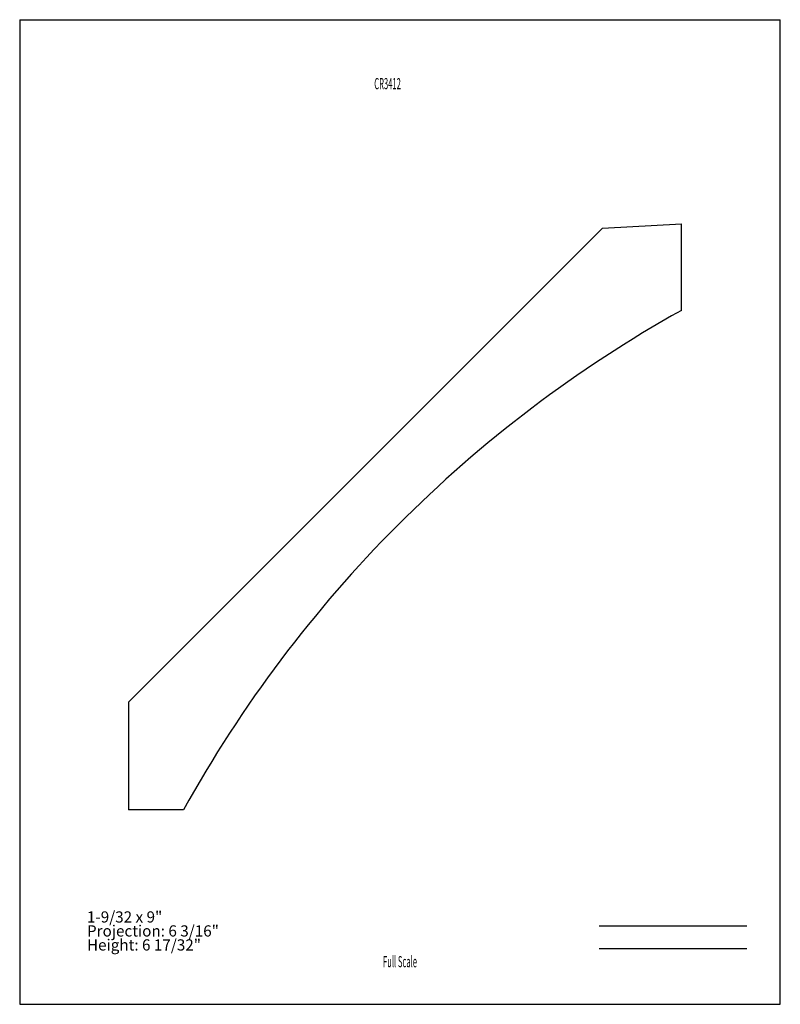
# Model space of a CAD drawing. Units: inches. Extents: x -4.3 to 4.2, y -5.5 to 5.5.
import ezdxf
from ezdxf.enums import TextEntityAlignment as Align

# ---------------------------------------------------------------- set-up
doc = ezdxf.new("R2010")
doc.units = ezdxf.units.IN
doc.header["$MEASUREMENT"] = 0
doc.linetypes.add('Continuous2', pattern=[0])
doc.layers.add('Unnamed Level 1', color=1, linetype='Continuous')
doc.styles.add('MCStick_A0.500000_S0.000000', font='Simplex', dxfattribs={"width": 0.5})
doc.styles.add('MCStick_A0.700000_S0.000000', font='Simplex', dxfattribs={"width": 0.7})

msp = doc.modelspace()

# ---------------------------------------------------------------- linework, layer by layer
at = {"layer": 'Unnamed Level 1', "color": 18, "linetype": 'Continuous2', "lineweight": -3, "true_color": 0x000000}
for p, q in [((-4.25, 5.5), (4.25, 5.5)), ((4.25, -5.5), (4.25, 5.5)), ((-4.25, 5.5), (-4.25, -5.5)), ((2.263, 3.172), (3.146, 3.218)), ((3.146, 2.253), (3.146, 3.218)), ((-3.035, -2.126), (2.263, 3.172)), ((-3.035, -2.126), (-3.035, -3.328)), ((-2.419, -3.328), (-3.035, -3.328)), ((-4.25, -5.5), (4.25, -5.5))]:
    msp.add_line(p, q, dxfattribs=at)
at = {"layer": 'Unnamed Level 1', "color": 176, "linetype": 'Continuous2', "lineweight": -3, "true_color": 0x000080}
for p, q in [((2.226, -4.625), (3.875, -4.625)), ((2.226, -4.875), (3.875, -4.875))]:
    msp.add_line(p, q, dxfattribs=at)
at = {"layer": 'Unnamed Level 1', "color": 18, "linetype": 'Continuous2', "lineweight": -3, "true_color": 0x000000}
msp.add_arc((10.147, -10.294), 14.368, 119.1645, 151.0023, dxfattribs=at)

# ---------------------------------------------------------------- texts
at = {"layer": 'Unnamed Level 1', "color": 176, "linetype": 'Continuous2', "lineweight": -3, "true_color": 0x000080, "style": 'MCStick_A0.500000_S0.000000', "width": 0.5}
msp.add_text('CR3412', height=0.125, dxfattribs=at).set_placement((-0.139, 4.723), align=Align.CENTER)
msp.add_text('Full Scale', height=0.125, dxfattribs=at).set_placement((0, -5.125), align=Align.BOTTOM_CENTER)
at = {"layer": 'Unnamed Level 1', "color": 5, "linetype": 'Continuous2', "lineweight": -3, "true_color": 0x0000ff, "insert": (-3.498, -4.938), "char_height": 0.125, "width": 1.74809, "attachment_point": 7, "line_spacing_factor": 0.75, "style": 'MCStick_A0.700000_S0.000000'}
msp.add_mtext('1-9/32 x 9"^M\\PProjection: 6 3/16"^M\\PHeight: 6 17/32"', dxfattribs=at)

doc.saveas('drawing.dxf')
